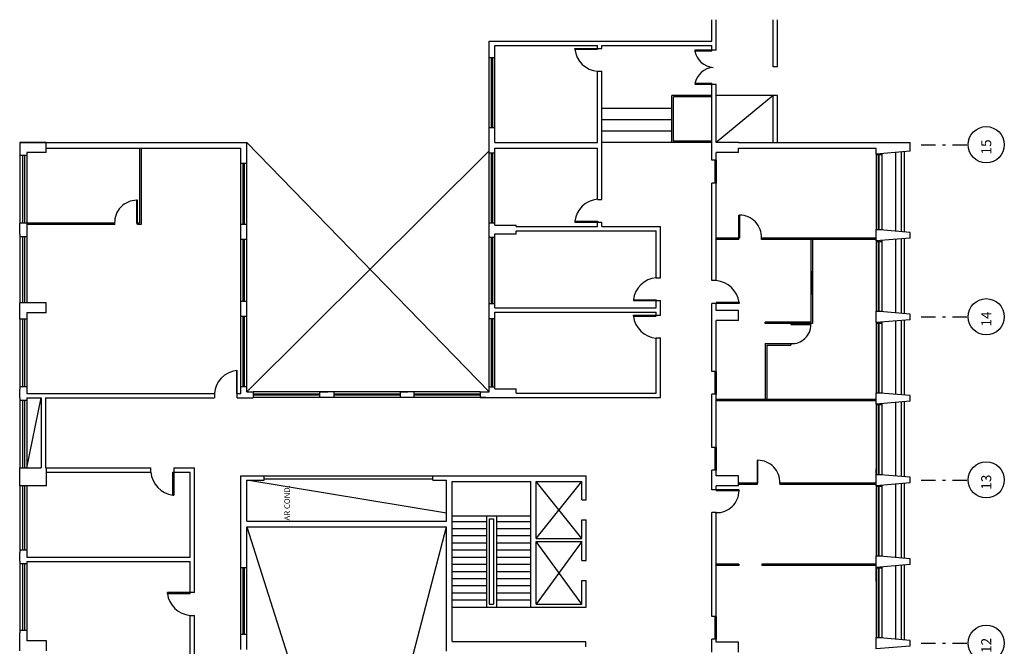
# Model space of a CAD drawing. Extents: x 4716 to 4977, y 19026 to 20060.
# Drawn here: x 4760 to 4794, y 19295 to 19317 of the extents above; entities that cross this region are included whole.
import ezdxf

# ---------------------------------------------------------------- set-up
doc = ezdxf.new("R2010")
doc.units = 0
doc.header["$MEASUREMENT"] = 0
doc.linetypes.add('DASHDOT', pattern=[1, 0.5, -0.25, 0, -0.25])
for name, color, linetype in [('DIVISORIA', 22, 'CONTINUOUS'), ('EIXOS', 13, 'DASHDOT'), ('ESQUADRIA', 2, 'CONTINUOUS'), ('HACHURA', 13, 'CONTINUOUS'), ('LINVISTA', 13, 'CONTINUOUS'), ('MOBIL', 7, 'CONTINUOUS'), ('PAREDE', 3, 'CONTINUOUS'), ('PORTAS', 7, 'CONTINUOUS')]:
    doc.layers.add(name, color=color, linetype=linetype)
doc.styles.add('ROMANS', font='romans.shx', dxfattribs={"height": 0.2})

msp = doc.modelspace()

# ---------------------------------------------------------------- linework, layer by layer
at = {"layer": 'DIVISORIA', "color": 13}
for p, q in [((4763.854, 19312.863), (4763.854, 19310.241)), ((4763.904, 19312.863), (4763.904, 19310.191)), ((4762.98, 19310.241), (4759.906, 19310.241)), ((4762.98, 19310.191), (4759.906, 19310.191)), ((4762.98, 19310.191), (4762.98, 19310.241)), ((4763.854, 19310.241), (4763.78, 19310.241)), ((4763.78, 19310.191), (4763.78, 19310.241)), ((4763.904, 19310.191), (4763.78, 19310.191))]:
    msp.add_line(p, q, dxfattribs=at)
at = {"layer": 'DIVISORIA', "color": 13, "linetype": 'Continuous'}
for p, q in [((4784.846, 19309.721), (4784.056, 19309.721)), ((4784.846, 19309.671), (4784.846, 19309.721)), ((4785.646, 19309.671), (4785.646, 19309.721)), ((4789.656, 19309.721), (4785.646, 19309.721)), ((4784.846, 19309.671), (4784.056, 19309.671)), ((4789.656, 19309.671), (4785.646, 19309.671)), ((4787.376, 19309.671), (4787.376, 19306.771)), ((4787.426, 19309.671), (4787.426, 19306.721)), ((4787.426, 19308.541), (4787.376, 19308.541)), ((4787.426, 19307.741), (4787.376, 19307.741)), ((4785.775, 19306.721), (4785.775, 19306.771)), ((4787.376, 19306.771), (4785.775, 19306.771)), ((4787.426, 19306.721), (4785.775, 19306.721)), ((4785.845, 19306.721), (4785.845, 19306.771)), ((4786.545, 19306.721), (4786.545, 19306.771)), ((4785.776, 19306.021), (4785.776, 19304.063)), ((4785.776, 19306.021), (4786.675, 19306.021)), ((4785.826, 19305.971), (4785.826, 19304.063)), ((4785.826, 19305.971), (4786.675, 19305.971)), ((4786.675, 19306.021), (4786.675, 19305.971)), ((4789.626, 19304.063), (4784.056, 19304.063)), ((4789.626, 19304.013), (4784.056, 19304.013)), ((4785.489, 19301.132), (4784.836, 19301.132)), ((4785.489, 19301.082), (4784.836, 19301.082)), ((4785.489, 19301.132), (4785.489, 19301.082)), ((4786.289, 19301.132), (4786.289, 19301.082)), ((4789.656, 19301.132), (4786.289, 19301.132)), ((4789.656, 19301.082), (4786.289, 19301.082)), ((4784.85, 19298.296), (4784.056, 19298.296)), ((4784.85, 19298.246), (4784.056, 19298.246)), ((4784.85, 19298.296), (4784.85, 19298.246)), ((4789.656, 19298.296), (4785.65, 19298.296)), ((4785.65, 19298.296), (4785.65, 19298.246)), ((4789.656, 19298.246), (4785.65, 19298.246))]:
    msp.add_line(p, q, dxfattribs=at)
at = {"layer": 'EIXOS', "color": 13, "linetype": 'Continuous'}
for p, q in [((4776.106, 19304.336), (4767.606, 19313.063)), ((4767.606, 19304.337), (4776.107, 19312.78)), ((4759.906, 19301.672), (4760.406, 19304.127)), ((4774.606, 19300.083), (4767.606, 19301.24)), ((4777.749, 19299.19), (4779.349, 19301.19)), ((4779.349, 19299.19), (4777.749, 19301.19)), ((4767.606, 19299.602), (4776.056, 19273.08)), ((4767.606, 19272.765), (4774.606, 19299.602)), ((4779.349, 19299.09), (4777.749, 19296.895)), ((4779.349, 19296.895), (4777.749, 19299.09))]:
    msp.add_line(p, q, dxfattribs=at)
at = {"layer": 'EIXOS', "color": 13, "linetype": 'DASHDOT'}
for p, q in [((4791.241, 19312.986), (4792.886, 19312.986)), ((4791.241, 19306.959), (4792.886, 19306.959)), ((4791.241, 19301.243), (4792.886, 19301.243)), ((4791.241, 19295.527), (4792.886, 19295.527))]:
    msp.add_line(p, q, dxfattribs=at)
at = {"layer": 'EIXOS', "color": 13, "linetype": 'Continuous'}
for centre in [(4793.519, 19312.99), (4793.519, 19306.964), (4793.519, 19301.248), (4793.519, 19295.531)]:
    msp.add_circle(centre, 0.633, dxfattribs=at)
at = {"layer": 'ESQUADRIA', "color": 13, "linetype": 'Continuous'}
for p, q in [((4784.026, 19311.645), (4784.026, 19312.445)), ((4784.026, 19312.445), (4784.056, 19312.445)), ((4784.056, 19312.445), (4784.056, 19311.645)), ((4789.656, 19312.663), (4789.656, 19310.017)), ((4789.741, 19310.017), (4789.741, 19312.67)), ((4789.771, 19310.017), (4789.771, 19312.672)), ((4789.856, 19312.679), (4789.856, 19310)), ((4790.343, 19312.72), (4790.343, 19309.96)), ((4790.543, 19312.737), (4790.543, 19309.943)), ((4790.643, 19312.745), (4790.643, 19309.935)), ((4784.056, 19311.645), (4784.026, 19311.645)), ((4784.846, 19309.721), (4784.846, 19310.521)), ((4784.846, 19310.521), (4784.876, 19310.521)), ((4784.876, 19310.521), (4784.876, 19309.721)), ((4784.876, 19309.721), (4784.846, 19309.721)), ((4790.543, 19309.694), (4790.543, 19307.085)), ((4790.643, 19309.702), (4790.643, 19307.077)), ((4789.656, 19309.62), (4789.656, 19307.159)), ((4789.741, 19307.159), (4789.741, 19309.6)), ((4789.771, 19307.159), (4789.771, 19309.6)), ((4789.856, 19309.636), (4789.856, 19307.142)), ((4790.343, 19309.677), (4790.343, 19307.102)), ((4789.656, 19306.762), (4789.656, 19304.301)), ((4789.741, 19304.301), (4789.741, 19306.742)), ((4789.771, 19304.301), (4789.771, 19306.742)), ((4789.856, 19306.778), (4789.856, 19304.284)), ((4790.343, 19306.819), (4790.343, 19304.244)), ((4790.543, 19306.836), (4790.543, 19304.227)), ((4790.643, 19306.844), (4790.643, 19304.219)), ((4784.026, 19304.246), (4784.026, 19305.046)), ((4784.026, 19305.046), (4784.056, 19305.046)), ((4784.056, 19305.046), (4784.056, 19304.246)), ((4784.056, 19304.246), (4784.026, 19304.246)), ((4789.656, 19304.301), (4789.856, 19304.301)), ((4789.656, 19304.301), (4789.856, 19304.301)), ((4789.656, 19304.301), (4789.856, 19304.301)), ((4789.656, 19303.904), (4789.656, 19301.443)), ((4789.656, 19303.884), (4789.856, 19303.884)), ((4789.741, 19301.443), (4789.741, 19303.884)), ((4789.771, 19301.443), (4789.771, 19303.884)), ((4789.856, 19303.92), (4789.856, 19301.426)), ((4790.343, 19303.961), (4790.343, 19301.386)), ((4790.543, 19303.978), (4790.543, 19301.369)), ((4790.643, 19303.986), (4790.643, 19301.361)), ((4784.026, 19301.584), (4784.026, 19302.384)), ((4784.026, 19302.384), (4784.056, 19302.384)), ((4784.056, 19302.384), (4784.056, 19301.584)), ((4785.519, 19301.933), (4785.489, 19301.933)), ((4785.489, 19301.933), (4785.489, 19301.133)), ((4785.519, 19301.133), (4785.519, 19301.933)), ((4784.056, 19301.584), (4784.026, 19301.584)), ((4789.656, 19301.443), (4789.856, 19301.443)), ((4789.656, 19301.443), (4789.856, 19301.443)), ((4785.489, 19301.133), (4785.519, 19301.133)), ((4789.856, 19301.062), (4789.856, 19298.568)), ((4790.343, 19301.103), (4790.343, 19298.528)), ((4790.543, 19301.12), (4790.543, 19298.511)), ((4790.643, 19301.128), (4790.643, 19298.503)), ((4784.056, 19300.902), (4784.056, 19300.872)), ((4784.856, 19300.902), (4784.056, 19300.902)), ((4784.056, 19300.872), (4784.856, 19300.872)), ((4784.856, 19300.872), (4784.856, 19300.902)), ((4789.656, 19301.046), (4789.656, 19298.585)), ((4789.656, 19301.026), (4789.856, 19301.026)), ((4789.741, 19298.585), (4789.741, 19301.026)), ((4789.771, 19298.585), (4789.771, 19301.026)), ((4789.656, 19298.585), (4789.856, 19298.585)), ((4789.656, 19298.585), (4789.856, 19298.585)), ((4789.656, 19298.585), (4789.856, 19298.585)), ((4789.656, 19298.585), (4789.856, 19298.585)), ((4789.656, 19298.188), (4789.656, 19295.727)), ((4789.656, 19298.168), (4789.856, 19298.168)), ((4789.741, 19295.727), (4789.741, 19298.168)), ((4789.771, 19295.727), (4789.771, 19298.168)), ((4789.856, 19298.204), (4789.856, 19295.71)), ((4790.343, 19298.245), (4790.343, 19295.67)), ((4790.543, 19298.262), (4790.543, 19295.653)), ((4790.643, 19298.27), (4790.643, 19295.645)), ((4784.026, 19295.666), (4784.026, 19296.466)), ((4784.026, 19296.466), (4784.056, 19296.466)), ((4784.056, 19296.466), (4784.056, 19295.666)), ((4784.056, 19295.666), (4784.026, 19295.666)), ((4789.656, 19295.727), (4789.856, 19295.727)), ((4789.656, 19295.727), (4789.856, 19295.727))]:
    msp.add_line(p, q, dxfattribs=at)
at = {"layer": 'ESQUADRIA', "color": 13}
for p, q in [((4763.78, 19311.041), (4763.75, 19311.041)), ((4763.75, 19311.041), (4763.75, 19310.241)), ((4763.78, 19310.241), (4763.78, 19311.041)), ((4763.75, 19310.241), (4763.78, 19310.241))]:
    msp.add_line(p, q, dxfattribs=at)
msp.add_arc((4763.75, 19310.27), 0.771, 90, 182.2428, dxfattribs=at)
at = {"layer": 'ESQUADRIA', "color": 13, "linetype": 'Continuous'}
for centre, start, end in [((4784.876, 19309.75), 357.8106, 90), ((4785.519, 19301.163), 357.8106, 90), ((4784.085, 19300.872), 267.8106, 0)]:
    msp.add_arc(centre, 0.771, start, end, dxfattribs=at)
at = {"layer": 'HACHURA', "color": 13, "linetype": 'Continuous'}
for p, q in [((4783.906, 19316.298), (4783.306, 19316.298)), ((4783.306, 19316.298), (4783.306, 19316.268)), ((4783.906, 19316.268), (4783.306, 19316.268)), ((4784.056, 19316.298), (4783.906, 19316.298)), ((4783.906, 19316.268), (4783.906, 19316.298)), ((4786.206, 19315.713), (4786.056, 19315.713)), ((4783.906, 19315.128), (4783.306, 19315.128)), ((4783.906, 19315.098), (4783.306, 19315.098)), ((4783.906, 19315.128), (4783.906, 19315.098)), ((4784.056, 19315.098), (4783.906, 19315.098)), ((4783.906, 19314.713), (4782.506, 19314.713)), ((4783.906, 19314.663), (4782.556, 19314.663)), ((4786.056, 19314.713), (4784.056, 19314.713)), ((4786.056, 19314.713), (4784.056, 19313.063)), ((4786.206, 19314.713), (4786.056, 19314.713)), ((4782.506, 19314.263), (4780.053, 19314.263)), ((4782.506, 19313.863), (4780.053, 19313.863)), ((4782.506, 19313.463), (4780.053, 19313.463)), ((4782.506, 19313.063), (4780.053, 19313.063)), ((4783.906, 19313.063), (4782.506, 19313.063)), ((4783.906, 19313.113), (4782.556, 19313.113))]:
    msp.add_line(p, q, dxfattribs=at)
for centre, start, end in [((4784.01, 19316.416), 191.857, 265.6464), ((4784.01, 19314.98), 94.3536, 168.143)]:
    msp.add_arc(centre, 0.72, start, end, dxfattribs=at)
at = {"layer": 'LINVISTA', "linetype": 'Continuous'}
msp.add_line((4779.493, 19295.395), (4779.493, 19295.585), dxfattribs=at)
at = {"layer": 'MOBIL', "color": 13, "linetype": 'Continuous'}
for p, q in [((4787.401, 19308.541), (4787.401, 19307.741)), ((4786.545, 19306.746), (4785.845, 19306.746)), ((4787.375, 19306.721), (4786.675, 19306.721)), ((4786.675, 19306.721), (4786.675, 19306.691)), ((4786.675, 19306.691), (4787.375, 19306.691)), ((4787.375, 19306.691), (4787.375, 19306.721)), ((4788.601, 19304.013), (4788.001, 19304.013)), ((4789.656, 19301.132), (4789.656, 19301.632)), ((4789.656, 19297.686), (4789.656, 19298.186))]:
    msp.add_line(p, q, dxfattribs=at)
msp.add_arc((4786.704, 19306.691), 0.671, 267.4911, 0, dxfattribs=at)
at = {"layer": 'PAREDE', "color": 13, "linetype": 'Continuous'}
for p, q in [((4783.906, 19316.613), (4783.906, 19317.359)), ((4784.056, 19316.298), (4784.056, 19317.368)), ((4786.056, 19315.713), (4786.056, 19317.363)), ((4786.206, 19315.713), (4786.206, 19317.363)), ((4776.106, 19316.036), (4776.106, 19316.613)), ((4776.106, 19316.613), (4783.906, 19316.613)), ((4776.306, 19316.463), (4779.903, 19316.463)), ((4776.306, 19316.036), (4776.306, 19316.463)), ((4779.903, 19316.363), (4779.903, 19316.463)), ((4779.903, 19316.363), (4780.053, 19316.363)), ((4779.903, 19316.363), (4780.053, 19316.363)), ((4780.053, 19316.363), (4780.053, 19316.463)), ((4780.053, 19316.463), (4783.906, 19316.463)), ((4783.906, 19316.298), (4783.906, 19316.463)), ((4776.306, 19316.036), (4776.106, 19316.036)), ((4776.106, 19313.59), (4776.106, 19316.036)), ((4776.186, 19313.59), (4776.186, 19316.036)), ((4776.226, 19313.592), (4776.226, 19316.036)), ((4776.306, 19313.59), (4776.306, 19316.036)), ((4779.903, 19313.063), (4779.903, 19315.567)), ((4779.903, 19315.567), (4780.053, 19315.567)), ((4780.053, 19311.072), (4780.053, 19315.567)), ((4783.906, 19313.063), (4783.906, 19315.098)), ((4784.056, 19313.063), (4784.056, 19315.098)), ((4782.506, 19313.063), (4782.506, 19314.713)), ((4782.556, 19313.113), (4782.556, 19314.663)), ((4786.056, 19313.063), (4786.056, 19314.713)), ((4786.206, 19313.063), (4786.206, 19314.713)), ((4776.106, 19312.695), (4776.106, 19313.59)), ((4776.106, 19313.59), (4776.306, 19313.59)), ((4776.306, 19313.063), (4776.306, 19313.59)), ((4760.582, 19313.063), (4759.656, 19313.063)), ((4759.656, 19313.063), (4767.606, 19313.063)), ((4759.656, 19313.063), (4759.656, 19312.614)), ((4760.582, 19312.713), (4760.582, 19313.063)), ((4760.582, 19312.863), (4767.406, 19312.863)), ((4767.406, 19312.45), (4767.406, 19312.863)), ((4767.606, 19312.45), (4767.606, 19313.063)), ((4776.306, 19313.063), (4779.903, 19313.063)), ((4776.306, 19312.695), (4776.306, 19312.863)), ((4776.306, 19312.863), (4779.903, 19312.863)), ((4779.903, 19311.072), (4779.903, 19312.863)), ((4783.906, 19312.713), (4783.906, 19313.063)), ((4784.836, 19313.063), (4784.056, 19313.063)), ((4784.836, 19313.063), (4790.856, 19313.063)), ((4784.836, 19312.713), (4784.836, 19312.863)), ((4784.836, 19312.863), (4789.656, 19312.863)), ((4789.656, 19312.663), (4789.656, 19312.863)), ((4790.856, 19312.763), (4790.856, 19313.063)), ((4759.906, 19312.614), (4759.656, 19312.614)), ((4759.656, 19312.614), (4759.656, 19310.241)), ((4759.746, 19312.614), (4759.746, 19310.241)), ((4759.816, 19312.614), (4759.816, 19310.241)), ((4759.906, 19312.713), (4759.906, 19312.614)), ((4760.582, 19312.713), (4759.906, 19312.713)), ((4759.906, 19312.614), (4759.906, 19310.241)), ((4767.406, 19312.331), (4767.406, 19312.58)), ((4767.606, 19312.331), (4767.606, 19312.78)), ((4776.106, 19310.249), (4776.106, 19312.695)), ((4776.306, 19312.695), (4776.106, 19312.695)), ((4776.186, 19310.249), (4776.186, 19312.695)), ((4776.226, 19310.25), (4776.226, 19312.695)), ((4776.306, 19310.249), (4776.306, 19312.695)), ((4783.906, 19312.445), (4783.906, 19312.713)), ((4784.056, 19312.445), (4783.906, 19312.445)), ((4784.836, 19312.713), (4784.056, 19312.713)), ((4784.056, 19312.445), (4784.056, 19312.713)), ((4790.856, 19312.763), (4789.656, 19312.663)), ((4789.656, 19312.645), (4789.856, 19312.645)), ((4767.406, 19310.192), (4767.406, 19312.331)), ((4767.606, 19312.331), (4767.406, 19312.331)), ((4767.486, 19310.192), (4767.486, 19312.331)), ((4767.526, 19310.192), (4767.526, 19312.331)), ((4767.606, 19310.192), (4767.606, 19312.331)), ((4784.056, 19311.645), (4783.906, 19311.645)), ((4783.906, 19308.229), (4783.906, 19311.645)), ((4784.056, 19308.229), (4784.056, 19311.645)), ((4779.903, 19311.072), (4780.053, 19311.072)), ((4759.906, 19310.241), (4759.656, 19310.241)), ((4759.656, 19309.854), (4759.656, 19310.241)), ((4759.906, 19310.241), (4759.906, 19309.767)), ((4767.606, 19310.192), (4767.406, 19310.192)), ((4767.406, 19309.667), (4767.406, 19310.192)), ((4767.606, 19309.667), (4767.606, 19310.192)), ((4776.106, 19310.249), (4776.306, 19310.249)), ((4776.106, 19310.173), (4776.106, 19310.249)), ((4776.106, 19309.873), (4776.106, 19310.173)), ((4776.306, 19310.173), (4776.306, 19310.249)), ((4776.306, 19310.173), (4777.051, 19310.173)), ((4777.051, 19310.122), (4777.051, 19310.173)), ((4777.051, 19310.122), (4779.903, 19310.122)), ((4779.903, 19310.277), (4780.053, 19310.277)), ((4779.903, 19310.122), (4779.903, 19310.277)), ((4780.053, 19310.122), (4780.053, 19310.277)), ((4780.053, 19310.122), (4782.106, 19310.122)), ((4782.106, 19308.323), (4782.106, 19310.122)), ((4759.656, 19309.854), (4759.656, 19309.767)), ((4759.906, 19309.767), (4759.656, 19309.767)), ((4759.656, 19309.767), (4759.656, 19307.453)), ((4759.746, 19309.767), (4759.746, 19307.453)), ((4759.816, 19309.767), (4759.816, 19307.453)), ((4759.906, 19309.767), (4759.906, 19307.453)), ((4776.106, 19309.755), (4776.106, 19309.873)), ((4776.106, 19307.418), (4776.106, 19309.755)), ((4776.106, 19309.755), (4776.306, 19309.755)), ((4776.186, 19307.418), (4776.186, 19309.755)), ((4776.226, 19307.42), (4776.226, 19309.755)), ((4776.306, 19309.755), (4776.306, 19309.873)), ((4776.306, 19309.873), (4777.051, 19309.873)), ((4776.306, 19307.418), (4776.306, 19309.755)), ((4777.051, 19309.873), (4777.051, 19309.972)), ((4777.051, 19309.972), (4781.956, 19309.972)), ((4781.956, 19308.323), (4781.956, 19309.972)), ((4789.656, 19310.017), (4789.856, 19310.017)), ((4790.856, 19309.917), (4789.656, 19310.017)), ((4789.656, 19309.617), (4789.656, 19310.017)), ((4789.656, 19310.017), (4789.856, 19310.017)), ((4790.856, 19309.717), (4789.656, 19309.617)), ((4790.856, 19309.717), (4790.856, 19309.917)), ((4767.406, 19307.5), (4767.406, 19309.667)), ((4767.606, 19309.667), (4767.406, 19309.667)), ((4767.486, 19307.5), (4767.486, 19309.667)), ((4767.526, 19307.5), (4767.526, 19309.667)), ((4767.606, 19307.5), (4767.606, 19309.667)), ((4789.656, 19309.6), (4789.856, 19309.6)), ((4781.956, 19308.323), (4782.106, 19308.323)), ((4784.056, 19308.229), (4783.906, 19308.229)), ((4759.652, 19306.88), (4759.652, 19307.453)), ((4760.582, 19307.453), (4759.656, 19307.453)), ((4760.582, 19307.103), (4760.582, 19307.453)), ((4767.606, 19307.5), (4767.406, 19307.5)), ((4767.406, 19306.975), (4767.406, 19307.5)), ((4767.606, 19306.975), (4767.606, 19307.5)), ((4776.306, 19307.418), (4776.106, 19307.418)), ((4776.106, 19306.894), (4776.106, 19307.418)), ((4776.306, 19307.272), (4776.306, 19307.418)), ((4776.306, 19307.272), (4781.956, 19307.272)), ((4781.956, 19307.527), (4782.106, 19307.527)), ((4781.956, 19307.272), (4781.956, 19307.527)), ((4782.106, 19307.017), (4782.106, 19307.527)), ((4784.056, 19307.429), (4783.906, 19307.429)), ((4783.906, 19307.331), (4783.906, 19307.429)), ((4783.906, 19307.183), (4783.906, 19307.374)), ((4784.056, 19307.183), (4784.056, 19307.429)), ((4759.906, 19307.103), (4759.906, 19306.88)), ((4760.582, 19307.103), (4759.906, 19307.103)), ((4767.406, 19304.51), (4767.406, 19306.975)), ((4767.606, 19306.975), (4767.406, 19306.975)), ((4767.486, 19304.51), (4767.486, 19306.975)), ((4767.526, 19304.51), (4767.526, 19306.975)), ((4767.606, 19304.51), (4767.606, 19306.975)), ((4776.306, 19306.894), (4776.306, 19307.122)), ((4776.306, 19307.122), (4781.956, 19307.122)), ((4781.956, 19307.017), (4781.956, 19307.122)), ((4781.956, 19307.017), (4782.106, 19307.017)), ((4783.906, 19306.833), (4783.906, 19307.183)), ((4784.836, 19307.183), (4784.056, 19307.183)), ((4784.836, 19306.833), (4784.836, 19307.183)), ((4789.656, 19307.159), (4789.856, 19307.159)), ((4789.656, 19307.159), (4789.856, 19307.159)), ((4789.656, 19307.159), (4789.856, 19307.159)), ((4789.656, 19307.159), (4789.856, 19307.159)), ((4790.856, 19307.059), (4789.656, 19307.159)), ((4789.656, 19306.759), (4789.656, 19307.159)), ((4790.856, 19306.859), (4790.856, 19307.059)), ((4759.906, 19306.88), (4759.652, 19306.88)), ((4759.656, 19306.88), (4759.656, 19304.51)), ((4759.746, 19306.88), (4759.746, 19304.51)), ((4759.816, 19306.88), (4759.816, 19304.51)), ((4759.906, 19306.88), (4759.906, 19304.51)), ((4776.106, 19304.511), (4776.106, 19306.894)), ((4776.306, 19306.894), (4776.106, 19306.894)), ((4776.186, 19304.511), (4776.186, 19306.894)), ((4776.226, 19304.513), (4776.226, 19306.894)), ((4776.306, 19304.511), (4776.306, 19306.894)), ((4783.906, 19305.046), (4783.906, 19306.833)), ((4784.836, 19306.833), (4784.056, 19306.833)), ((4784.056, 19305.046), (4784.056, 19306.833)), ((4790.856, 19306.859), (4789.656, 19306.759)), ((4789.656, 19306.742), (4789.856, 19306.742)), ((4781.956, 19306.221), (4782.106, 19306.221)), ((4781.956, 19304.286), (4781.956, 19306.221)), ((4782.106, 19304.136), (4782.106, 19306.221)), ((4784.056, 19305.046), (4783.906, 19305.046)), ((4776.106, 19304.436), (4776.106, 19304.511)), ((4776.106, 19304.511), (4776.306, 19304.511)), ((4776.306, 19304.436), (4776.306, 19304.511)), ((4759.906, 19304.51), (4759.656, 19304.51)), ((4759.656, 19304.51), (4759.656, 19304.422)), ((4759.656, 19304.122), (4759.656, 19304.422)), ((4759.906, 19304.51), (4759.906, 19304.277)), ((4759.906, 19304.277), (4766.474, 19304.277)), ((4766.474, 19304.277), (4766.474, 19304.127)), ((4767.274, 19304.277), (4767.406, 19304.277)), ((4767.274, 19304.127), (4767.274, 19304.277)), ((4767.406, 19304.344), (4767.406, 19304.51)), ((4767.606, 19304.51), (4767.406, 19304.51)), ((4767.406, 19304.277), (4767.406, 19304.51)), ((4767.606, 19304.337), (4767.606, 19304.51)), ((4767.606, 19304.337), (4767.834, 19304.337)), ((4767.834, 19304.337), (4767.834, 19304.127)), ((4767.834, 19304.337), (4767.834, 19304.137)), ((4770.162, 19304.336), (4767.834, 19304.336)), ((4770.162, 19304.256), (4767.834, 19304.256)), ((4770.162, 19304.216), (4767.834, 19304.216)), ((4770.162, 19304.336), (4770.162, 19304.136)), ((4770.162, 19304.336), (4770.429, 19304.336)), ((4770.162, 19304.336), (4770.451, 19304.336)), ((4770.662, 19304.336), (4770.162, 19304.336)), ((4770.662, 19304.336), (4770.193, 19304.336)), ((4770.662, 19304.336), (4770.315, 19304.336)), ((4772.989, 19304.336), (4770.662, 19304.336)), ((4770.662, 19304.336), (4770.662, 19304.136)), ((4770.662, 19304.336), (4770.662, 19304.136)), ((4772.989, 19304.256), (4770.662, 19304.256)), ((4772.989, 19304.216), (4770.662, 19304.216)), ((4772.989, 19304.336), (4773.256, 19304.336)), ((4772.989, 19304.336), (4772.989, 19304.136)), ((4773.458, 19304.336), (4772.989, 19304.336)), ((4773.458, 19304.336), (4772.989, 19304.336)), ((4773.458, 19304.336), (4773.111, 19304.336)), ((4775.785, 19304.336), (4773.458, 19304.336)), ((4773.458, 19304.336), (4773.458, 19304.136)), ((4773.458, 19304.336), (4773.458, 19304.136)), ((4775.785, 19304.256), (4773.458, 19304.256)), ((4775.785, 19304.216), (4773.458, 19304.216)), ((4775.785, 19304.336), (4775.785, 19304.136)), ((4775.785, 19304.336), (4776.106, 19304.336)), ((4776.106, 19304.336), (4776.106, 19304.436)), ((4776.306, 19304.436), (4777.051, 19304.436)), ((4777.051, 19304.286), (4777.051, 19304.436)), ((4777.051, 19304.286), (4781.956, 19304.286)), ((4783.906, 19303.853), (4783.906, 19304.246)), ((4784.056, 19304.246), (4783.906, 19304.246)), ((4783.906, 19302.384), (4783.906, 19304.185)), ((4783.906, 19304.153), (4783.906, 19304.17)), ((4784.056, 19302.384), (4784.056, 19304.246)), ((4784.056, 19302.364), (4784.056, 19304.173)), ((4790.856, 19304.201), (4789.656, 19304.301)), ((4789.656, 19303.901), (4789.656, 19304.301)), ((4790.856, 19304.001), (4790.856, 19304.201)), ((4759.656, 19304.122), (4759.656, 19304.035)), ((4759.906, 19304.035), (4759.656, 19304.035)), ((4759.656, 19304.035), (4759.656, 19301.672)), ((4759.746, 19304.035), (4759.746, 19301.672)), ((4759.816, 19304.035), (4759.816, 19301.672)), ((4759.906, 19304.127), (4760.406, 19304.127)), ((4759.906, 19304.127), (4759.906, 19304.035)), ((4759.906, 19304.035), (4759.906, 19301.672)), ((4760.406, 19304.127), (4760.406, 19301.672)), ((4760.556, 19304.127), (4760.556, 19301.672)), ((4760.556, 19304.127), (4766.474, 19304.127)), ((4767.274, 19304.127), (4767.834, 19304.127)), ((4770.162, 19304.136), (4767.834, 19304.136)), ((4770.662, 19304.136), (4770.162, 19304.136)), ((4772.989, 19304.136), (4770.662, 19304.136)), ((4773.458, 19304.136), (4772.989, 19304.136)), ((4775.785, 19304.136), (4773.458, 19304.136)), ((4775.785, 19304.136), (4776.106, 19304.136)), ((4775.988, 19304.136), (4775.785, 19304.136)), ((4776.106, 19304.136), (4777.051, 19304.136)), ((4777.051, 19304.136), (4782.106, 19304.136)), ((4790.856, 19304.001), (4789.656, 19303.901)), ((4784.056, 19302.384), (4783.906, 19302.384)), ((4759.656, 19301.672), (4760.406, 19301.672)), ((4759.656, 19301.042), (4759.656, 19301.672)), ((4760.556, 19301.672), (4764.25, 19301.672)), ((4760.586, 19301.042), (4760.586, 19301.672)), ((4760.586, 19301.522), (4764.25, 19301.522)), ((4764.25, 19301.522), (4764.25, 19301.672)), ((4765.05, 19301.672), (4765.776, 19301.672)), ((4765.05, 19301.672), (4765.05, 19301.522)), ((4765.05, 19301.522), (4765.626, 19301.522)), ((4765.626, 19298.54), (4765.626, 19301.522)), ((4765.776, 19297.303), (4765.776, 19301.672)), ((4783.906, 19301.392), (4783.906, 19301.584)), ((4784.056, 19301.584), (4783.906, 19301.584)), ((4783.906, 19301.392), (4783.906, 19301.513)), ((4783.906, 19301.491), (4783.906, 19301.508)), ((4784.056, 19301.392), (4784.056, 19301.584)), ((4784.056, 19301.392), (4784.056, 19301.513)), ((4789.656, 19301.043), (4789.656, 19301.443)), ((4790.856, 19301.343), (4789.656, 19301.443)), ((4767.406, 19301.39), (4768.215, 19301.39)), ((4767.406, 19298.166), (4767.406, 19301.39)), ((4767.606, 19301.24), (4768.215, 19301.24)), ((4767.606, 19299.802), (4767.606, 19301.24)), ((4768.215, 19301.39), (4774.13, 19301.39)), ((4768.215, 19301.24), (4768.215, 19301.39)), ((4768.215, 19301.29), (4774.13, 19301.29)), ((4774.13, 19301.39), (4779.499, 19301.39)), ((4774.13, 19301.24), (4774.13, 19301.39)), ((4774.13, 19301.24), (4774.606, 19301.24)), ((4774.606, 19299.802), (4774.606, 19301.24)), ((4774.806, 19301.19), (4777.556, 19301.19)), ((4774.806, 19295.585), (4774.806, 19301.19)), ((4777.556, 19296.795), (4777.556, 19301.19)), ((4777.749, 19301.19), (4779.349, 19301.19)), ((4777.749, 19299.19), (4777.749, 19301.19)), ((4779.349, 19300.553), (4779.349, 19301.19)), ((4779.499, 19300.553), (4779.499, 19301.39)), ((4783.906, 19301.042), (4783.906, 19301.392)), ((4783.906, 19301.092), (4783.906, 19301.392)), ((4784.836, 19301.392), (4784.056, 19301.392)), ((4784.836, 19301.042), (4784.836, 19301.392)), ((4790.856, 19301.143), (4789.656, 19301.043)), ((4790.856, 19301.143), (4790.856, 19301.343)), ((4760.586, 19301.042), (4759.656, 19301.042)), ((4759.656, 19301.042), (4759.656, 19298.788)), ((4759.746, 19301.042), (4759.746, 19298.788)), ((4759.816, 19301.042), (4759.816, 19298.788)), ((4759.906, 19301.042), (4759.906, 19298.788)), ((4783.906, 19300.902), (4783.906, 19301.042)), ((4783.906, 19300.902), (4783.906, 19300.963)), ((4784.056, 19300.902), (4783.906, 19300.902)), ((4784.836, 19301.042), (4784.056, 19301.042)), ((4784.056, 19300.902), (4784.056, 19301.042)), ((4784.056, 19300.902), (4784.056, 19300.963)), ((4779.349, 19300.553), (4779.499, 19300.553)), ((4784.056, 19300.107), (4783.906, 19300.107)), ((4783.906, 19296.462), (4783.906, 19300.107)), ((4784.056, 19296.462), (4784.056, 19300.107)), ((4767.606, 19299.802), (4774.606, 19299.802)), ((4767.606, 19299.802), (4774.606, 19299.802)), ((4774.806, 19299.99), (4776.356, 19299.99)), ((4774.806, 19299.795), (4776.006, 19299.795)), ((4776.006, 19299.99), (4776.006, 19296.795)), ((4776.106, 19299.89), (4776.106, 19296.895)), ((4776.106, 19299.89), (4776.256, 19299.89)), ((4776.256, 19299.89), (4776.256, 19296.895)), ((4776.356, 19299.99), (4776.356, 19296.795)), ((4776.356, 19299.99), (4777.556, 19299.99)), ((4776.356, 19299.795), (4777.556, 19299.795)), ((4779.349, 19299.853), (4779.499, 19299.853)), ((4779.349, 19299.19), (4779.349, 19299.853)), ((4779.499, 19298.423), (4779.499, 19299.853)), ((4767.606, 19299.602), (4774.606, 19299.602)), ((4767.606, 19298.166), (4767.606, 19299.602)), ((4774.606, 19295.585), (4774.606, 19299.602)), ((4774.806, 19299.545), (4776.006, 19299.545)), ((4776.356, 19299.545), (4777.556, 19299.545)), ((4774.806, 19299.295), (4776.006, 19299.295)), ((4774.806, 19299.045), (4776.006, 19299.045)), ((4776.356, 19299.295), (4777.556, 19299.295)), ((4776.356, 19299.045), (4777.556, 19299.045)), ((4777.749, 19299.19), (4779.349, 19299.19)), ((4777.749, 19296.895), (4777.749, 19299.09)), ((4777.749, 19299.09), (4779.349, 19299.09)), ((4779.349, 19298.423), (4779.349, 19299.09)), ((4759.906, 19298.788), (4759.656, 19298.788)), ((4759.656, 19298.788), (4759.656, 19298.7)), ((4759.656, 19298.4), (4759.656, 19298.7)), ((4759.906, 19298.788), (4759.906, 19298.54)), ((4774.806, 19298.795), (4776.006, 19298.795)), ((4776.356, 19298.795), (4777.556, 19298.795)), ((4759.656, 19298.4), (4759.656, 19298.313)), ((4759.906, 19298.313), (4759.656, 19298.313)), ((4759.656, 19298.313), (4759.656, 19295.976)), ((4759.746, 19298.313), (4759.746, 19295.976)), ((4759.816, 19298.313), (4759.816, 19295.976)), ((4759.906, 19298.54), (4765.626, 19298.54)), ((4759.906, 19298.39), (4759.906, 19298.313)), ((4759.906, 19298.39), (4765.626, 19298.39)), ((4759.906, 19298.313), (4759.906, 19295.976)), ((4765.626, 19297.303), (4765.626, 19298.39)), ((4774.806, 19298.545), (4776.006, 19298.545)), ((4776.356, 19298.545), (4777.556, 19298.545)), ((4779.349, 19298.423), (4779.499, 19298.423)), ((4783.906, 19298.138), (4783.906, 19298.438)), ((4789.656, 19298.185), (4789.656, 19298.585)), ((4790.856, 19298.485), (4789.656, 19298.585)), ((4790.856, 19298.285), (4790.856, 19298.485)), ((4767.606, 19298.166), (4767.406, 19298.166)), ((4767.406, 19295.829), (4767.406, 19298.166)), ((4767.486, 19295.829), (4767.486, 19298.166)), ((4767.526, 19295.83), (4767.526, 19298.166)), ((4767.606, 19295.829), (4767.606, 19298.166)), ((4774.806, 19298.295), (4776.006, 19298.295)), ((4774.806, 19298.045), (4776.006, 19298.045)), ((4776.356, 19298.295), (4777.556, 19298.295)), ((4776.356, 19298.045), (4777.556, 19298.045)), ((4783.906, 19296.462), (4783.906, 19298.138)), ((4790.856, 19298.285), (4789.656, 19298.185)), ((4774.806, 19297.795), (4776.006, 19297.795)), ((4776.356, 19297.795), (4777.556, 19297.795)), ((4779.349, 19296.895), (4779.349, 19297.723)), ((4779.349, 19297.723), (4779.499, 19297.723)), ((4779.499, 19296.795), (4779.499, 19297.723)), ((4765.776, 19297.303), (4765.626, 19297.303)), ((4774.806, 19297.545), (4776.006, 19297.545)), ((4774.806, 19297.295), (4776.006, 19297.295)), ((4776.356, 19297.545), (4777.556, 19297.545)), ((4776.356, 19297.295), (4777.556, 19297.295)), ((4774.806, 19297.045), (4776.006, 19297.045)), ((4776.356, 19297.045), (4777.556, 19297.045)), ((4774.806, 19296.795), (4777.556, 19296.795)), ((4776.106, 19296.895), (4776.256, 19296.895)), ((4777.556, 19296.795), (4779.499, 19296.795)), ((4777.749, 19296.895), (4779.349, 19296.895)), ((4765.626, 19296.503), (4765.776, 19296.503)), ((4765.626, 19290.827), (4765.626, 19296.503)), ((4765.776, 19290.827), (4765.776, 19296.503)), ((4784.056, 19296.462), (4783.906, 19296.462)), ((4759.906, 19295.976), (4759.656, 19295.976)), ((4759.656, 19295.976), (4759.656, 19295.889)), ((4759.656, 19295.61), (4759.656, 19295.889)), ((4759.906, 19295.976), (4759.906, 19295.61)), ((4759.656, 19295.26), (4759.656, 19295.61)), ((4760.586, 19295.61), (4759.906, 19295.61)), ((4760.586, 19295.26), (4760.586, 19295.61)), ((4767.606, 19295.829), (4767.406, 19295.829)), ((4767.406, 19295.304), (4767.406, 19295.829)), ((4767.606, 19295.304), (4767.606, 19295.829)), ((4774.606, 19295.245), (4774.606, 19295.585)), ((4774.806, 19295.585), (4779.493, 19295.585)), ((4784.056, 19295.666), (4783.906, 19295.666)), ((4783.906, 19295.563), (4783.906, 19295.666)), ((4783.906, 19295.213), (4783.906, 19295.563)), ((4784.056, 19295.563), (4784.056, 19295.666)), ((4784.836, 19295.563), (4784.056, 19295.563)), ((4784.836, 19295.213), (4784.836, 19295.563)), ((4790.856, 19295.627), (4789.656, 19295.727)), ((4789.656, 19295.327), (4789.656, 19295.727)), ((4790.856, 19295.427), (4790.856, 19295.627)), ((4790.856, 19295.427), (4789.656, 19295.327))]:
    msp.add_line(p, q, dxfattribs=at)
at = {"layer": 'PORTAS', "color": 13}
for p, q in [((4779.103, 19316.363), (4779.903, 19316.363)), ((4779.103, 19316.333), (4779.103, 19316.363)), ((4779.103, 19316.333), (4779.903, 19316.333)), ((4779.103, 19310.307), (4779.103, 19310.277)), ((4779.103, 19310.307), (4779.903, 19310.307)), ((4779.103, 19310.277), (4779.903, 19310.277)), ((4781.156, 19307.557), (4781.156, 19307.527)), ((4781.156, 19307.557), (4781.956, 19307.557)), ((4781.156, 19307.527), (4781.956, 19307.527)), ((4784.856, 19307.459), (4784.056, 19307.459)), ((4784.856, 19307.429), (4784.056, 19307.429)), ((4784.856, 19307.459), (4784.856, 19307.429)), ((4781.156, 19306.987), (4781.156, 19307.017)), ((4781.156, 19307.017), (4781.956, 19307.017)), ((4781.156, 19306.987), (4781.956, 19306.987)), ((4767.244, 19305.077), (4767.244, 19304.277)), ((4767.244, 19305.077), (4767.274, 19305.077)), ((4767.274, 19304.277), (4767.274, 19305.077)), ((4765.02, 19300.716), (4765.02, 19301.516)), ((4765.05, 19301.516), (4765.05, 19300.716)), ((4765.02, 19300.716), (4765.05, 19300.716)), ((4764.826, 19297.273), (4764.826, 19297.303)), ((4765.626, 19297.303), (4764.826, 19297.303)), ((4764.826, 19297.273), (4765.626, 19297.273))]:
    msp.add_line(p, q, dxfattribs=at)
at = {"layer": 'PORTAS', "color": 13, "linetype": 'Continuous'}
for p, q in [((4779.903, 19316.333), (4779.903, 19316.363)), ((4779.903, 19310.307), (4779.903, 19310.277)), ((4781.956, 19307.557), (4781.956, 19307.527)), ((4781.956, 19306.987), (4781.956, 19307.017)), ((4767.244, 19304.277), (4767.274, 19304.277)), ((4765.02, 19301.516), (4765.05, 19301.516)), ((4784.026, 19300.107), (4784.056, 19300.107)), ((4765.626, 19297.273), (4765.626, 19297.303))]:
    msp.add_line(p, q, dxfattribs=at)
at = {"layer": 'PORTAS', "color": 13}
for centre, start, end in [((4779.975, 19316.438), 186.9063, 265.2831), ((4779.975, 19310.201), 94.7169, 173.0937), ((4782.028, 19307.452), 94.7169, 173.0937), ((4783.983, 19307.353), 6.9063, 85.2831), ((4782.028, 19307.092), 186.9063, 265.2831), ((4767.35, 19304.205), 96.9063, 175.2831), ((4765.126, 19301.588), 184.7169, 263.0937), ((4765.698, 19297.379), 186.9063, 265.2831)]:
    msp.add_arc(centre, 0.879, start, end, dxfattribs=at)

# ---------------------------------------------------------------- texts
at = {"layer": 'EIXOS', "color": 13, "linetype": 'Continuous', "style": 'ROMANS'}
for s, height, p in [('15', 0.35, (4793.693, 19312.645)), ('14', 0.35, (4793.693, 19306.619)), ('13', 0.35, (4793.693, 19300.903)), ('AR COND.', 0.2, (4769.12, 19299.826)), ('12', 0.35, (4793.693, 19295.186))]:
    msp.add_text(s, height=height, rotation=90, dxfattribs=at).set_placement(p)

doc.saveas('drawing.dxf')
